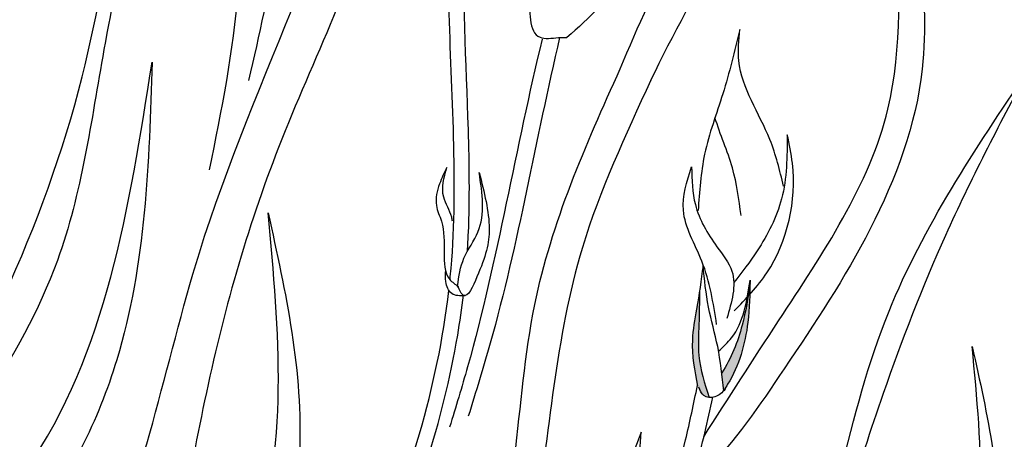
# Model space of a CAD drawing. Units: metres. Extents: x 47 to 166, y 50 to 99.
# Drawn here: x 64 to 67, y 80 to 81 of the extents above; entities that cross this region are included whole.
import ezdxf

# ---------------------------------------------------------------- set-up
doc = ezdxf.new("R2010")
doc.units = ezdxf.units.M
doc.layers.add('Z_Pflanzebene', color=7, linetype='Continuous', lineweight=30)

# ---------------------------------------------------------------- blocks, each defined once
blk = doc.blocks.new('Z_Dianthus neu')
at = {"lineweight": 30, "true_color": 0x44a009}
h = blk.add_hatch(color=74, dxfattribs=at)
edge = h.paths.add_edge_path()
edge.add_spline(control_points=[(7.8943, 2.1745), (7.8867, 2.2145), (7.8743, 2.2819), (7.8949, 2.3873), (7.9038, 2.4526), (7.9091, 2.4907)], knot_values=[0, 0, 0, 0, 0.863534, 1.453728, 2.280763, 2.280763, 2.280763, 2.280763], degree=3, periodic=0)
edge.add_spline(control_points=[(7.8996, 2.4234), (7.8994, 2.3945), (7.8989, 2.338), (7.8933, 2.2428), (7.9132, 2.1797), (7.9253, 2.1431)], knot_values=[0.205833, 0.205833, 0.205833, 0.205833, 0.827034, 1.417228, 2.233443, 2.233443, 2.233443, 2.233443], degree=3, periodic=0)
edge.add_spline(control_points=[(7.9253, 2.1431), (7.9181, 2.1433), (7.9018, 2.1481), (7.8972, 2.1638), (7.8946, 2.1725)], knot_values=[0.309141, 0.309141, 0.309141, 0.309141, 0.454707, 0.636542, 0.636542, 0.636542, 0.636542], degree=3, periodic=0)
edge.add_spline(control_points=[(7.8946, 2.1725), (7.8945, 2.1732), (7.8944, 2.1738), (7.8943, 2.1745)], knot_values=[2.280763, 2.280763, 2.280763, 2.280763, 2.295106, 2.295106, 2.295106, 2.295106], degree=3, periodic=0)
h = blk.add_hatch(color=74, dxfattribs=at)
edge = h.paths.add_edge_path()
edge.add_spline(control_points=[(7.9584, 2.2078), (7.9833, 2.246), (8.0148, 2.3248), (8.0274, 2.406), (8.033, 2.4423)], knot_values=[0.008124, 0.008124, 0.008124, 0.008124, 0.982703, 1.772953, 1.772953, 1.772953, 1.772953], degree=3, periodic=0)
edge.add_spline(control_points=[(8.033, 2.4423), (8.0324, 2.4087), (8.0299, 2.3179), (8.0023, 2.2205), (7.9672, 2.1675), (7.9637, 2.1623)], knot_values=[0.050754, 0.050754, 0.050754, 0.050754, 0.53721, 1.363749, 1.454423, 1.454423, 1.454423, 1.454423], degree=3, periodic=0)
edge.add_spline(control_points=[(7.9637, 2.1623), (7.9636, 2.1622), (7.9635, 2.1621), (7.9634, 2.162)], knot_values=[0, 0, 0, 0, 0.001811, 0.001811, 0.001811, 0.001811], degree=3, periodic=0)
edge.add_spline(control_points=[(7.9634, 2.162), (7.9618, 2.1773), (7.9602, 2.1926), (7.9584, 2.2078)], knot_values=[0.007565, 0.007565, 0.007565, 0.007565, 0.228859, 0.228859, 0.228859, 0.228859], degree=3, periodic=0)
at = {"color": 74, "lineweight": 30, "true_color": 0x44a009}
blk.add_line((7.5278, 3.093), (7.5495, 3.0931), dxfattribs=at)
for points, knots in [([(6.8705, 4.7512), (6.7937, 4.5819), (6.6455, 4.2551), (6.4634, 3.6886), (6.3256, 3.1098), (6.231, 2.3923), (5.7998, 1.8537), (5.5191, 1.2912), (5.259, 1.0736), (5.1505, 0.9828)], [0, 0, 0, 0, 0.557566, 1.075864, 1.780085, 2.349791, 3.206409, 3.793503, 4.213803, 4.213803, 4.213803, 4.213803]), ([(5.207, 1.1189), (5.4016, 1.3645), (5.8496, 1.9298), (6.3235, 2.9085), (6.4037, 3.9619), (6.7258, 4.5065), (6.8705, 4.7512)], [0, 0, 0, 0, 0.939693, 2.163776, 3.19679, 4.039554, 4.039554, 4.039554, 4.039554]), ([(5.9315, 2.7926), (5.9365, 2.8214), (5.9992, 3.1446), (6.3094, 3.6847), (6.3484, 4.2739), (6.3678, 4.5658)], [6.894092, 6.894092, 6.894092, 6.894092, 7.29068, 11.369048, 15.373826, 15.373826, 15.373826, 15.373826]), ([(5.8676, 2.8224), (5.8774, 2.8716), (5.8892, 2.9206), (5.9201, 3.0274), (5.9399, 3.0851), (6.0034, 3.2551), (6.0511, 3.3641), (6.1261, 3.5514), (6.1555, 3.63), (6.2024, 3.789), (6.2206, 3.8705), (6.2639, 4.1198), (6.2777, 4.2923), (6.2907, 4.4833), (6.2917, 4.4995), (6.2928, 4.5158)], [7.095094, 7.095094, 7.095094, 7.095094, 7.753675, 7.753675, 8.572727, 8.572727, 10.210831, 10.210831, 11.413736, 11.413736, 12.616641, 12.616641, 15.022451, 15.022451, 15.245813, 15.245813, 15.245813, 15.245813]), ([(8.6792, 4.3899), (8.7461, 4.2375), (8.911, 3.862), (8.9442, 3.2885), (8.993, 2.8128), (9.0464, 2.5824), (9.0639, 2.507)], [0, 0, 0, 0, 0.496188, 1.222549, 1.699418, 1.931455, 1.931455, 1.931455, 1.931455]), ([(9.0738, 2.2901), (9.0286, 2.4403), (8.9059, 2.8475), (8.9136, 3.5713), (8.7594, 4.1097), (8.6792, 4.3899)], [0, 0, 0, 0, 0.468664, 1.271049, 2.14149, 2.14149, 2.14149, 2.14149]), ([(5.2694, 0.2819), (5.4866, 0.5547), (5.8403, 0.9992), (6.3995, 1.6958), (6.5691, 2.7193), (7.0474, 3.5572), (7.0866, 4.1903), (7.0956, 4.3354)], [0, 0, 0, 0, 1.051055, 1.711961, 2.632757, 4.090975, 4.524817, 4.524817, 4.524817, 4.524817]), ([(7.0956, 4.3354), (7.1068, 4.0515), (7.128, 3.5148), (6.7703, 2.8237), (6.5833, 2.1526), (6.4785, 1.46), (5.8832, 0.8904), (5.5377, 0.4359), (5.3252, 0.1565)], [0, 0, 0, 0, 0.836829, 1.581977, 2.278504, 2.944405, 3.608131, 4.667932, 4.667932, 4.667932, 4.667932]), ([(8.5591, 4.1376), (8.5387, 4.0328), (8.4867, 3.7656), (8.4786, 3.387), (8.5097, 2.9657), (8.3657, 2.5807), (8.1402, 2.2434), (7.992, 2.0241), (7.9085, 1.9409), (7.9067, 1.9391)], [0, 0, 0, 0, 0.319823, 0.815493, 1.132718, 1.576446, 2.009858, 2.355996, 2.363458, 2.363458, 2.363458, 2.363458]), ([(7.9108, 2.0391), (7.9759, 2.1408), (8.1531, 2.4177), (8.4501, 2.8531), (8.4094, 3.4775), (8.4417, 3.9073), (8.553, 4.1257), (8.5591, 4.1376)], [0, 0, 0, 0, 0.364483, 0.992956, 1.507022, 2.201451, 2.241734, 2.241734, 2.241734, 2.241734]), ([(7.2872, 2.5291), (7.2883, 2.5455), (7.2892, 2.5619), (7.2937, 2.6689), (7.2925, 2.7594), (7.2844, 3.0298), (7.2727, 3.2086), (7.2834, 3.462), (7.2907, 3.5401), (7.3174, 3.6947), (7.3363, 3.7718), (7.3773, 3.9173), (7.3986, 3.9856), (7.4201, 4.0543)], [7.954001, 7.954001, 7.954001, 7.954001, 8.198905, 8.198905, 9.549476, 9.549476, 12.250617, 12.250617, 13.476985, 13.476985, 14.703353, 14.703353, 15.785146, 15.785146, 15.785146, 15.785146]), ([(7.6906, 3.0107), (7.7376, 3.1232), (7.8518, 3.3967), (8.1638, 3.5934), (8.2224, 3.8008), (8.2335, 3.8402)], [0, 0, 0, 0, 0.361789, 0.879747, 1.001254, 1.001254, 1.001254, 1.001254]), ([(7.7711, 2.9801), (7.8312, 3.1014), (7.9391, 3.3193), (8.1843, 3.5581), (8.2183, 3.7533), (8.2335, 3.8402)], [0, 0, 0, 0, 0.4053888, 0.7282173, 0.9868599, 0.9868599, 0.9868599, 0.9868599]), ([(6.748, 3.8121), (6.7293, 3.7178), (6.6901, 3.5212), (6.6898, 3.1598), (6.6377, 2.9006), (6.6061, 2.7437)], [0, 0, 0, 0, 0.287559, 0.600138, 1.078895, 1.078895, 1.078895, 1.078895]), ([(6.7102, 2.98), (6.7386, 3.0994), (6.804, 3.3735), (6.7682, 3.6538), (6.748, 3.8121)], [0, 0, 0, 0, 0.3653326, 0.838919, 0.838919, 0.838919, 0.838919]), ([(7.5655, 3.6271), (7.5381, 3.5737), (7.4702, 3.4412), (7.4578, 3.284), (7.4463, 3.0835), (7.5096, 3.0909), (7.5278, 3.093)], [0, 0, 0, 0, 0.1745797, 0.43303, 0.5547234, 0.6036837, 0.6036837, 0.6036837, 0.6036837]), ([(7.691, 3.5254), (7.6867, 3.4881), (7.6769, 3.4023), (7.7074, 3.2332), (7.61, 3.145), (7.5495, 3.0931)], [0, 0, 0, 0, 0.606147, 1.39306, 2.563234, 2.563234, 2.563234, 2.563234]), ([(7.2414, 2.4539), (7.2424, 2.4639), (7.2648, 2.7031), (7.2437, 2.9466), (7.239, 3.1776)], [7.55993, 7.55993, 7.55993, 7.55993, 7.71254, 11.203752, 11.203752, 11.203752, 11.203752]), ([(7.5305, 3.0929), (7.4675, 2.8245), (7.4109, 2.485), (7.3094, 2.1575), (7.2895, 2.0934)], [4.896676, 4.896676, 4.896676, 4.896676, 9.319132, 10.394608, 10.394608, 10.394608, 10.394608]), ([(8.0059, 3.1143), (7.9923, 3.0574), (7.9658, 2.9467), (7.9067, 2.7922), (7.8996, 2.6864), (7.8962, 2.6362)], [0, 0, 0, 0, 0.1753682, 0.3417521, 0.4919167, 0.4919167, 0.4919167, 0.4919167]), ([(8.1213, 2.7009), (8.1114, 2.7423), (8.0842, 2.856), (7.9937, 2.983), (8.0033, 3.0863), (8.0059, 3.1143)], [0, 0, 0, 0, 0.127836, 0.3512699, 0.4341438, 0.4341438, 0.4341438, 0.4341438]), ([(7.4847, 3.089), (7.4142, 2.8019), (7.3589, 2.4535), (7.2565, 2.1177), (7.2402, 2.0648)], [4.575463, 4.575463, 4.575463, 4.575463, 9.319132, 10.20596, 10.20596, 10.20596, 10.20596]), ([(6.4549, 3.0277), (6.4469, 2.7615), (6.4339, 2.3274), (6.1611, 1.7745), (5.8088, 1.4847), (5.5362, 1.0885), (5.5289, 0.5437), (5.2314, 0.091), (4.9531, 0.0051), (4.9039, -0.01)], [0, 0, 0, 0, 0.790751, 1.289892, 1.787095, 2.15408, 2.683069, 3.398291, 3.551994, 3.551994, 3.551994, 3.551994]), ([(5.0073, 0.1243), (5.1596, 0.2985), (5.4327, 0.6108), (5.4937, 1.3732), (6.2838, 1.9325), (6.3949, 2.6436), (6.4549, 3.0277)], [0, 0, 0, 0, 0.676515, 1.21303, 2.170257, 3.294607, 3.294607, 3.294607, 3.294607]), ([(6.6742, 0.6945), (6.7861, 0.836), (7.0152, 1.1255), (7.4327, 1.6394), (7.4012, 2.3598), (7.5988, 2.8082), (7.6906, 3.0107)], [0, 0, 0, 0, 1.981643, 4.057619, 6.975815, 9.388375, 9.388375, 9.388375, 9.388375]), ([(8.764, 3.0021), (8.6893, 2.8596), (8.5453, 2.5846), (8.3604, 2.1043), (8.213, 1.6112), (8.0961, 0.9962), (7.6975, 0.5522), (7.4275, 0.0801), (7.1922, -0.095), (7.094, -0.1681)], [0, 0, 0, 0, 0.482287, 0.930609, 1.539752, 2.032541, 2.773506, 3.281335, 3.644889, 3.644889, 3.644889, 3.644889]), ([(7.1495, -0.0533), (7.3296, 0.1492), (7.7441, 0.6154), (8.2014, 1.4374), (8.3222, 2.3433), (8.627, 2.7978), (8.764, 3.0021)], [0, 0, 0, 0, 0.812823, 1.871641, 2.765185, 3.494166, 3.494166, 3.494166, 3.494166]), ([(7.7711, 2.9801), (7.7045, 2.8345), (7.5288, 2.4614), (7.4958, 1.9279), (7.359, 1.2315), (6.9022, 0.8886), (6.6808, 0.5492), (6.6366, 0.4813)], [6.340639, 6.340639, 6.340639, 6.340639, 8.077482, 10.808059, 12.125057, 15.667859, 16.554033, 16.554033, 16.554033, 16.554033]), ([(8.0094, 2.6232), (8.0039, 2.6654), (7.9923, 2.7531), (7.954, 2.8373), (7.9406, 2.8813)], [0, 0, 0, 0, 0.4698789, 0.9763658, 0.9763658, 0.9763658, 0.9763658]), ([(8.1314, 2.8364), (8.131, 2.7791), (8.1301, 2.6705), (8.0636, 2.5408), (8.0117, 2.4735), (7.9906, 2.4461)], [0, 0, 0, 0, 0.1697293, 0.3213788, 0.4253472, 0.4253472, 0.4253472, 0.4253472]), ([(7.991, 2.3713), (8.022, 2.4033), (8.1221, 2.5065), (8.1621, 2.69), (8.1367, 2.8115), (8.1314, 2.8364)], [0, 0, 0, 0, 0.1332207, 0.4295439, 0.5061006, 0.5061006, 0.5061006, 0.5061006]), ([(7.2326, 2.75), (7.2259, 2.7359), (7.2109, 2.7047), (7.1988, 2.6536), (7.2273, 2.5958), (7.2247, 2.5307), (7.2267, 2.4613), (7.2551, 2.4414), (7.2635, 2.4355)], [0, 0, 0, 0, 0.0472094, 0.1045266, 0.148448, 0.2329023, 0.3037416, 0.3336149, 0.3336149, 0.3336149, 0.3336149]), ([(7.2476, 2.608), (7.2472, 2.6116), (7.2434, 2.6339), (7.2129, 2.6771), (7.2254, 2.7233), (7.2326, 2.75)], [0.901775, 0.901775, 0.901775, 0.901775, 1.020503, 1.640167, 2.490538, 2.490538, 2.490538, 2.490538]), ([(7.3183, 2.7364), (7.3314, 2.6848), (7.3561, 2.588), (7.331, 2.5003), (7.2821, 2.3924), (7.2666, 2.426), (7.2615, 2.437)], [0, 0, 0, 0, 0.150204, 0.2817805, 0.3419861, 0.3712799, 0.3712799, 0.3712799, 0.3712799]), ([(7.2615, 2.4369), (7.2646, 2.4624), (7.2721, 2.5137), (7.3388, 2.5995), (7.3265, 2.6816), (7.3183, 2.7364)], [0.081951, 0.081951, 0.081951, 0.081951, 0.9038, 1.749406, 3.446641, 3.446641, 3.446641, 3.446641]), ([(7.9449, 2.3354), (7.9362, 2.3919), (7.9203, 2.4954), (7.8389, 2.6268), (7.8665, 2.7127), (7.8789, 2.7513)], [0, 0, 0, 0, 0.171737, 0.3147291, 0.431026, 0.431026, 0.431026, 0.431026]), ([(7.8789, 2.7513), (7.8798, 2.7175), (7.8817, 2.6414), (7.9336, 2.5537), (8.0055, 2.4646), (7.9847, 2.3947), (7.9717, 2.351)], [0, 0, 0, 0, 0.0998143, 0.2247906, 0.3004408, 0.4264128, 0.4264128, 0.4264128, 0.4264128]), ([(6.7612, 2.6305), (6.8077, 2.4202), (6.8836, 2.0771), (6.7794, 1.5895), (6.5606, 1.2923), (6.4255, 0.9276), (6.5278, 0.4989), (6.3843, 0.0848), (6.1831, -0.0377), (6.1475, -0.0594)], [0, 0, 0, 0, 0.63964, 1.043396, 1.445584, 1.742439, 2.170339, 2.748883, 2.873214, 2.873214, 2.873214, 2.873214]), ([(6.2019, 0.0665), (6.2868, 0.2333), (6.439, 0.5324), (6.3357, 1.1423), (6.8443, 1.7377), (6.7903, 2.3174), (6.7612, 2.6305)], [0, 0, 0, 0, 0.547235, 0.981222, 1.755524, 2.665014, 2.665014, 2.665014, 2.665014]), ([(7.2811, 2.4116), (7.2679, 2.4112), (7.2418, 2.4104), (7.2279, 2.4477), (7.2296, 2.469), (7.2304, 2.4789)], [0, 0, 0, 0, 0.0358276, 0.0708052, 0.1010171, 0.1010171, 0.1010171, 0.1010171]), ([(7.9091, 2.4907), (7.9038, 2.4526), (7.8949, 2.3873), (7.8741, 2.2813), (7.887, 2.2132), (7.8946, 2.1725)], [0, 0, 0, 0, 0.1156568, 0.1981926, 0.3209596, 0.3209596, 0.3209596, 0.3209596]), ([(7.9636, 2.1605), (7.9595, 2.1996), (7.9517, 2.2743), (7.9201, 2.3819), (7.9128, 2.4541), (7.9091, 2.4907)], [0, 0, 0, 0, 0.1177264, 0.2248347, 0.335022, 0.335022, 0.335022, 0.335022]), ([(7.9506, 2.2659), (7.9625, 2.2769), (8.0141, 2.3247), (8.0249, 2.3971), (8.0331, 2.4529)], [0, 0, 0, 0, 0.048052, 0.2082911, 0.2082911, 0.2082911, 0.2082911]), ([(8.0331, 2.4435), (8.0275, 2.4067), (8.015, 2.3252), (7.9833, 2.246), (7.9584, 2.2078)], [0, 0, 0, 0, 0.798373, 1.772953, 1.772953, 1.772953, 1.772953]), ([(8.0331, 2.4529), (8.0325, 2.4157), (8.0309, 2.3214), (8.0023, 2.2205), (7.9672, 2.1675), (7.9637, 2.1623)], [0, 0, 0, 0, 0.1116487, 0.2834288, 0.3022737, 0.3022737, 0.3022737, 0.3022737]), ([(7.8996, 2.4234), (7.8994, 2.3945), (7.8989, 2.338), (7.8933, 2.2428), (7.9132, 2.1797), (7.9253, 2.1431)], [0.205833, 0.205833, 0.205833, 0.205833, 0.827034, 1.417228, 2.233443, 2.233443, 2.233443, 2.233443]), ([(7.0653, 1.6668), (7.108, 1.766), (7.1464, 1.8672), (7.2139, 2.0809), (7.2422, 2.1936), (7.2674, 2.3426), (7.2725, 2.3775), (7.2766, 2.4126)], [3.524425, 3.524425, 3.524425, 3.524425, 5.124629, 5.124629, 6.848335, 6.848335, 7.373743, 7.373743, 7.373743, 7.373743]), ([(8.6194, 2.2776), (8.6597, 2.0957), (8.7254, 1.799), (8.6352, 1.3772), (8.446, 1.1201), (8.329, 0.8046), (8.4176, 0.4338), (8.2934, 0.0756), (8.1194, -0.0303), (8.0886, -0.0491)], [0, 0, 0, 0, 0.553281, 0.902525, 1.250413, 1.507189, 1.877317, 2.377751, 2.485296, 2.485296, 2.485296, 2.485296]), ([(8.1357, 0.0598), (8.2091, 0.2041), (8.3408, 0.4628), (8.2514, 0.9904), (8.6913, 1.5054), (8.6446, 2.0068), (8.6194, 2.2776)], [0, 0, 0, 0, 0.473351, 0.848745, 1.518508, 2.305205, 2.305205, 2.305205, 2.305205]), ([(7.8004, 1.7963), (7.8232, 1.874), (7.8572, 1.9994), (7.8844, 2.1265), (7.8943, 2.1745)], [2.793466, 2.793466, 2.793466, 2.793466, 4.530925, 5.58269, 5.58269, 5.58269, 5.58269]), ([(7.9676, 2.1648), (7.9594, 2.1564), (7.9443, 2.1408), (7.908, 2.1434), (7.9011, 2.1618), (7.898, 2.1703)], [0, 0, 0, 0, 0.03405775, 0.06358853, 0.08901735, 0.08901735, 0.08901735, 0.08901735]), ([(7.8164, 1.6981), (7.8428, 1.783), (7.8679, 1.8686), (7.9067, 2.0176), (7.9212, 2.0806), (7.9346, 2.1435)], [2.001059, 2.001059, 2.001059, 2.001059, 3.891378, 3.891378, 5.252465, 5.252465, 5.252465, 5.252465]), ([(7.7454, 2.0511), (7.7264, 2.002), (7.6883, 1.9032), (7.7238, 1.7584), (7.7767, 1.6841), (7.7968, 1.6527)], [0, 0, 0, 0, 0.827059, 1.664412, 2.260291, 2.260291, 2.260291, 2.260291]), ([(7.8336, 1.7541), (7.8055, 1.7893), (7.735, 1.8727), (7.7415, 1.985), (7.7454, 2.0511)], [1.093224, 1.093224, 1.093224, 1.093224, 1.798965, 2.80891, 2.80891, 2.80891, 2.80891])]:
    blk.add_open_spline(points, degree=3, knots=knots, dxfattribs=at)
blk.add_open_spline([(7.0283, 1.6811), (7.1312, 1.9201), (7.2088, 2.17), (7.2383, 2.4253)], degree=3, dxfattribs=at)

msp = doc.modelspace()

# ---------------------------------------------------------------- block references
at = {"layer": 'Z_Pflanzebene'}
msp.add_blockref('Z_Dianthus neu', (57.9139, 77.7889), dxfattribs=at)

doc.saveas('drawing.dxf')
